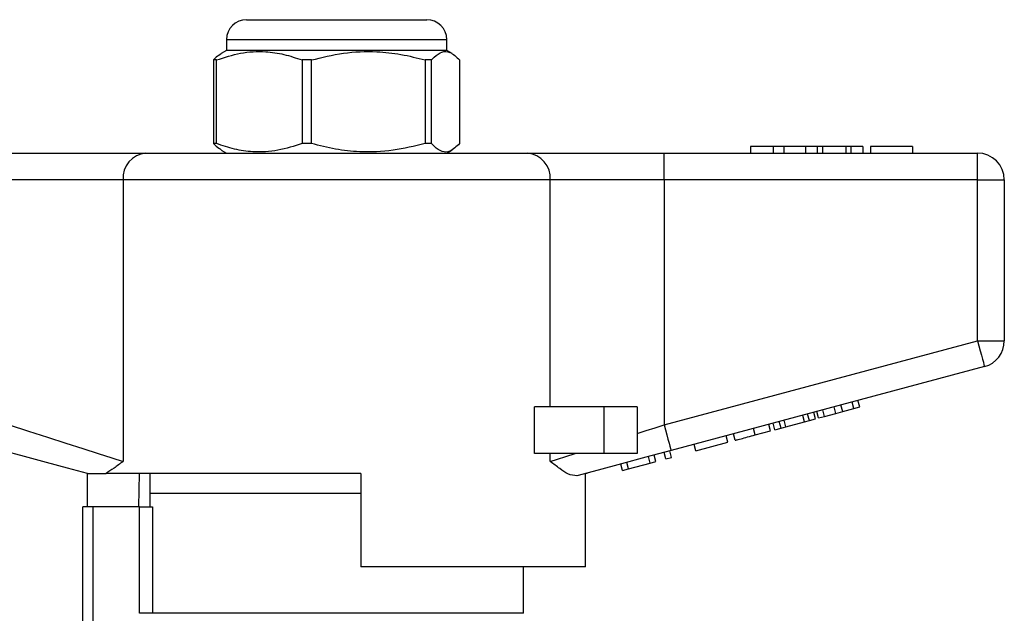
# Model space of a CAD drawing. Units: millimetres. Extents: x 154 to 253, y 93 to 266.
# Drawn here: x 215 to 252, y 244 to 266 of the extents above; entities that cross this region are included whole.
import ezdxf

# ---------------------------------------------------------------- set-up
doc = ezdxf.new("R2010")
doc.units = ezdxf.units.MM

msp = doc.modelspace()

# ---------------------------------------------------------------- linework, layer by layer
at = {"color": 7, "linetype": 'Continuous', "lineweight": 25}
for p, q in [((223.4, 266.435), (230.055, 266.435)), ((230.055, 266.435), (230.15, 266.435)), ((222.65, 265.685), (222.65, 265.285)), ((230.9, 265.285), (230.9, 265.685)), ((222.65, 265.285), (222.453, 265.171)), ((230.9, 265.285), (222.65, 265.285)), ((231.097, 265.171), (230.9, 265.285)), ((222.271, 264.924), (222.17, 264.924)), ((222.17, 264.924), (222.17, 261.795)), ((222.271, 261.795), (222.271, 264.924)), ((225.829, 264.924), (225.482, 264.924)), ((225.482, 264.924), (225.482, 261.795)), ((225.829, 261.795), (225.829, 264.924)), ((230.333, 264.924), (230.087, 264.924)), ((230.087, 264.924), (230.087, 261.795)), ((230.333, 261.795), (230.333, 264.924)), ((231.38, 264.924), (231.38, 261.795)), ((222.271, 261.795), (222.17, 261.795)), ((225.829, 261.795), (225.482, 261.795)), ((230.333, 261.795), (230.087, 261.795)), ((214.512, 261.435), (219.63, 261.435)), ((219.63, 261.435), (233.92, 261.435)), ((222.453, 261.548), (222.65, 261.435)), ((230.9, 261.435), (231.097, 261.548)), ((233.92, 261.435), (239.038, 261.435)), ((239.038, 260.435), (239.038, 261.435)), ((239.038, 261.435), (250.775, 261.435)), ((242.275, 261.685), (242.275, 261.435)), ((243.115, 261.685), (242.275, 261.685)), ((243.115, 261.685), (243.115, 261.435)), ((243.522, 261.685), (243.115, 261.685)), ((243.522, 261.685), (243.522, 261.435)), ((244.326, 261.685), (243.522, 261.685)), ((244.326, 261.685), (244.326, 261.435)), ((244.773, 261.685), (244.326, 261.685)), ((244.773, 261.685), (244.773, 261.435)), ((244.964, 261.685), (244.773, 261.685)), ((244.964, 261.685), (244.964, 261.435)), ((245.838, 261.685), (244.964, 261.685)), ((245.838, 261.685), (245.838, 261.435)), ((246.03, 261.685), (245.838, 261.685)), ((246.03, 261.685), (246.03, 261.435)), ((246.474, 261.685), (246.03, 261.685)), ((246.474, 261.685), (246.474, 261.435)), ((246.762, 261.685), (246.762, 261.435)), ((248.333, 261.685), (246.762, 261.685)), ((248.333, 261.685), (248.333, 261.435)), ((250.775, 260.435), (250.775, 261.435)), ((218.777, 260.435), (214.512, 260.435)), ((234.773, 260.435), (218.777, 260.435)), ((218.777, 260.435), (218.777, 249.884)), ((234.773, 251.935), (234.773, 260.435)), ((239.038, 260.435), (234.773, 260.435)), ((239.038, 260.435), (239.038, 251.256)), ((250.775, 260.435), (239.038, 260.435)), ((250.775, 254.4), (250.775, 260.435)), ((250.775, 260.435), (251.775, 260.435)), ((251.775, 260.435), (251.775, 254.4)), ((239.038, 251.256), (250.775, 254.4)), ((250.775, 254.4), (251.775, 254.4)), ((251.034, 253.435), (239.297, 250.29)), ((234.18, 250.185), (234.18, 251.935)), ((236.775, 251.935), (234.18, 251.935)), ((236.775, 251.935), (236.775, 250.185)), ((238.025, 251.935), (236.775, 251.935)), ((238.025, 251.935), (238.025, 250.185)), ((245.039, 251.569), (244.974, 251.811)), ((245.463, 251.683), (245.399, 251.925)), ((245.723, 251.753), (245.658, 251.994)), ((245.723, 251.753), (246.144, 251.866)), ((246.144, 251.866), (246.08, 252.107)), ((246.144, 251.866), (246.361, 251.924)), ((246.361, 251.924), (246.296, 252.165)), ((244.291, 251.369), (244.226, 251.61)), ((244.476, 251.418), (244.411, 251.66)), ((244.476, 251.418), (244.707, 251.48)), ((244.707, 251.48), (244.642, 251.722)), ((244.822, 251.511), (244.758, 251.753)), ((244.822, 251.511), (245.039, 251.569)), ((245.039, 251.569), (245.463, 251.683)), ((245.463, 251.683), (245.723, 251.753)), ((242.447, 250.875), (242.382, 251.116)), ((243.024, 251.029), (242.959, 251.271)), ((243.182, 251.072), (243.117, 251.313)), ((243.182, 251.072), (243.414, 251.134)), ((243.414, 251.134), (243.349, 251.375)), ((243.414, 251.134), (243.599, 251.183)), ((243.599, 251.183), (243.534, 251.425)), ((243.599, 251.183), (244.291, 251.369)), ((244.291, 251.369), (244.476, 251.418)), ((241.42, 250.6), (241.355, 250.841)), ((241.702, 250.675), (241.637, 250.917)), ((242.447, 250.875), (243.024, 251.029)), ((240.228, 250.28), (240.163, 250.522)), ((240.228, 250.28), (241.42, 250.6)), ((236.775, 250.185), (234.18, 250.185)), ((234.773, 249.884), (234.773, 250.185)), ((238.025, 250.185), (236.775, 250.185)), ((238.516, 249.822), (238.451, 250.063)), ((238.733, 249.88), (238.668, 250.121)), ((239.101, 249.978), (239.036, 250.22)), ((239.101, 249.978), (239.318, 250.036)), ((239.318, 250.036), (239.253, 250.278)), ((237.476, 249.543), (237.411, 249.784)), ((237.476, 249.543), (237.706, 249.604)), ((237.706, 249.604), (237.641, 249.846)), ((237.706, 249.604), (238.516, 249.822)), ((238.516, 249.822), (238.733, 249.88)), ((217.4, 249.446), (217.4, 249.435)), ((217.443, 248.185), (217.443, 249.435)), ((227.675, 249.435), (218.141, 249.435)), ((219.376, 249.435), (219.359, 248.185)), ((219.775, 249.435), (219.775, 248.685)), ((227.675, 249.435), (227.675, 245.935)), ((236.097, 245.935), (236.097, 249.432)), ((236.15, 249.435), (236.106, 249.435)), ((236.15, 249.435), (236.15, 249.446)), ((219.775, 248.685), (219.775, 248.185)), ((227.675, 248.685), (219.775, 248.685)), ((226.775, 248.685), (219.775, 248.685)), ((227.675, 248.685), (226.775, 248.685)), ((217.275, 238.336), (217.275, 248.185)), ((217.65, 248.185), (217.275, 248.185)), ((217.65, 248.185), (217.65, 239.167)), ((219.389, 248.185), (217.65, 248.185)), ((219.389, 244.193), (219.389, 248.185)), ((219.389, 248.185), (219.881, 248.185)), ((219.881, 248.185), (219.881, 244.193)), ((236.097, 245.935), (227.675, 245.935)), ((233.775, 244.193), (233.775, 245.935)), ((219.881, 244.193), (219.389, 244.193))]:
    msp.add_line(p, q, dxfattribs=at)
at = {"color": 8, "linetype": 'Continuous', "lineweight": 25}
for p, q in [((230.784, 265.685), (222.65, 265.685)), ((230.9, 265.685), (230.784, 265.685)), ((233.775, 244.193), (219.881, 244.193))]:
    msp.add_line(p, q, dxfattribs=at)
at = {"color": 7, "linetype": 'Continuous', "lineweight": 25, "flags": 128}
for points in [[(250.775, 254.4), (250.826, 254.212), (250.874, 254.031), (250.919, 253.864), (250.958, 253.717), (250.99, 253.597), (251.014, 253.508), (251.029, 253.453), (251.034, 253.435)], [(214.512, 251.256), (215.239, 251.022), (215.951, 250.793), (216.632, 250.574), (217.268, 250.369), (217.846, 250.184), (218.352, 250.021), (218.777, 249.884)], [(238.025, 250.93), (238.36, 251.038), (238.699, 251.146), (239.038, 251.256)], [(239.038, 251.256), (239.089, 251.067), (239.138, 250.886), (239.182, 250.719), (239.221, 250.573), (239.254, 250.453), (239.278, 250.363), (239.292, 250.308), (239.297, 250.29)], [(217.444, 249.435), (216.703, 249.633), (215.914, 249.845), (215.091, 250.065), (214.253, 250.29)], [(234.773, 249.884), (235.047, 249.972), (235.36, 250.073), (235.707, 250.185)], [(239.297, 250.29), (238.358, 250.038), (237.442, 249.793), (236.572, 249.559), (235.769, 249.344)]]:
    msp.add_lwpolyline(points, dxfattribs=at)
at = {"color": 7, "linetype": 'Continuous', "lineweight": 25}
for centre, radius, start, end in [((223.4, 265.685), 0.75, 90, 180), ((230.15, 265.685), 0.75, 0, 90), ((219.71, 260.503), 0.935, 94.8923, 184.1722), ((233.84, 260.503), 0.935, 355.8278, 85.1077), ((250.775, 260.435), 1, 0, 90), ((250.775, 254.4), 1, 285, 0)]:
    msp.add_arc(centre, radius, start, end, dxfattribs=at)
for points, knots in [([(222.455, 265.15), (222.393, 265.117), (222.297, 265.066), (222.203, 264.961), (222.17, 264.924)], [0, 0, 0, 0, 0.650196, 1, 1, 1, 1]), ([(222.271, 264.924), (222.571, 265.022), (223.177, 265.22), (224.034, 265.265), (224.807, 265.152), (225.256, 265), (225.482, 264.924)], [0, 0, 0, 0, 0.283856, 0.574172, 0.785714, 1, 1, 1, 1]), ([(225.829, 264.924), (226.226, 265.022), (227.031, 265.22), (228.166, 265.265), (229.192, 265.152), (229.787, 265), (230.087, 264.924)], [0, 0, 0, 0, 0.283856, 0.574172, 0.785714, 1, 1, 1, 1]), ([(230.333, 264.924), (230.366, 264.959), (230.492, 265.097), (230.719, 265.251), (231.041, 265.253), (231.259, 265.041), (231.38, 264.924)], [0, 0, 0, 0, 0.09581, 0.369092, 0.649056, 1, 1, 1, 1]), ([(222.17, 261.795), (222.203, 261.759), (222.297, 261.653), (222.393, 261.601), (222.455, 261.568)], [0, 0, 0, 0, 0.349734, 1, 1, 1, 1]), ([(225.482, 261.795), (225.182, 261.697), (224.575, 261.499), (223.719, 261.454), (222.945, 261.567), (222.497, 261.719), (222.271, 261.795)], [0, 0, 0, 0, 0.283855, 0.574172, 0.785714, 1, 1, 1, 1]), ([(230.087, 261.795), (229.689, 261.697), (228.885, 261.499), (227.749, 261.454), (226.723, 261.567), (226.128, 261.719), (225.829, 261.795)], [0, 0, 0, 0, 0.283855, 0.574172, 0.785714, 1, 1, 1, 1]), ([(231.38, 261.795), (231.259, 261.678), (231.043, 261.469), (230.722, 261.467), (230.494, 261.619), (230.366, 261.76), (230.333, 261.795)], [0, 0, 0, 0, 0.350942, 0.623886, 0.90419, 1, 1, 1, 1]), ([(241.702, 250.675), (241.709, 250.677), (241.725, 250.681), (241.881, 250.723), (242.16, 250.798), (242.351, 250.849), (242.447, 250.875)], [0, 0, 0, 0, 0.28097, 0.560331, 0.779217, 1, 1, 1, 1]), ([(218.777, 249.884), (218.776, 249.883), (218.657, 249.794), (218.431, 249.617), (218.238, 249.496), (218.141, 249.435)], [0, 0, 0, 0, 0.005568, 0.5003383, 1, 1, 1, 1]), ([(235.769, 249.344), (235.663, 249.353), (235.478, 249.369), (235.132, 249.613), (234.9, 249.789), (234.774, 249.883), (234.773, 249.884)], [0, 0, 0, 0, 0.397423, 0.694903, 0.996783, 1, 1, 1, 1]), ([(217.444, 249.435), (217.46, 249.435), (217.502, 249.435), (217.708, 249.435), (217.929, 249.435), (218.076, 249.435), (218.141, 249.435)], [0, 0, 0, 0, 0.170998, 0.465827, 0.765002, 1, 1, 1, 1])]:
    msp.add_open_spline(points, degree=3, knots=knots, dxfattribs=at)

doc.saveas('drawing.dxf')
